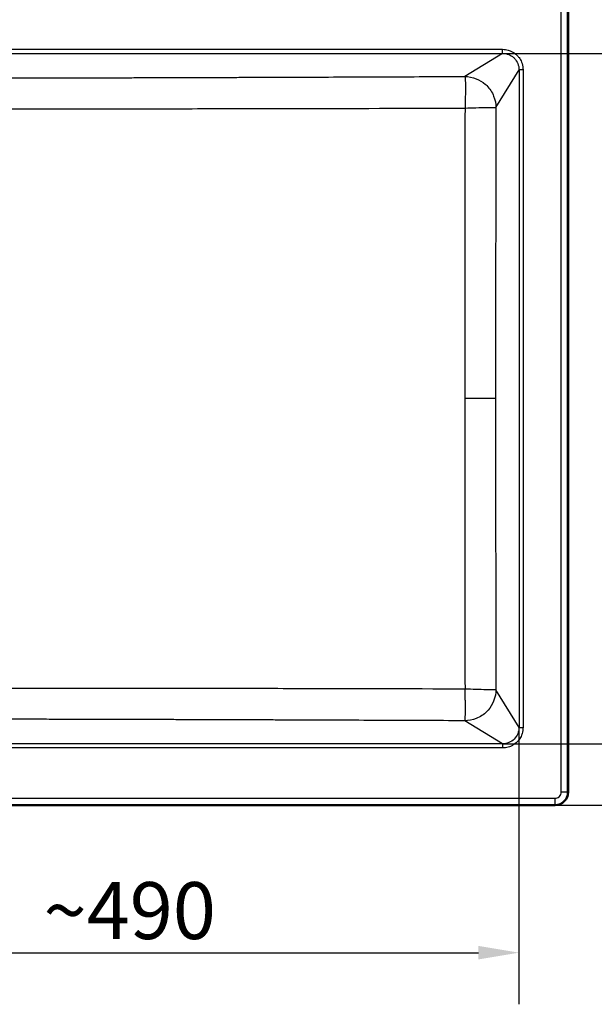
# Paper-space layout 'DT_5' of a CAD drawing. Units: millimetres. Extents: x 0 to 2100, y 0 to 2970.
# Drawn here: x 1031 to 1384, y 1359 to 1965 of the extents above; entities that cross this region are included whole.
import ezdxf

# ---------------------------------------------------------------- set-up
doc = ezdxf.new("R2010")
doc.units = ezdxf.units.MM
doc.header["$LTSCALE"] = 10
for name, color, linetype, lineweight in [('Dimensions(ISO)', 7, 'Continuous', 25), ('Symbols(ISO)', 7, 'Continuous', 25), ('Visible Edges(ISO)', 7, 'Continuous', 50), ('Visible Tangent Edges(ISO)', 7, 'Continuous', 25)]:
    doc.layers.add(name, color=color, linetype=linetype, lineweight=lineweight)
doc.styles.add('Text_3.5mm', font='arial.ttf', dxfattribs={"width": 0.9})
doc.dimstyles.new('KS-STANDARD', dxfattribs={"dimscale": 10, "dimtxt": 3.5, "dimasz": 2.5, "dimexe": 3.175, "dimexo": 0, "dimgap": 0.8, "dimtad": 1, "dimdec": 1, "dimrnd": 1e-08, "dimtxsty": 'Text_3.5mm', "dimcen": 0.09, "dimdle": 10, "dimclrd": 7, "dimclre": 7, "dimclrt": 7, "dimadec": 0, "dimazin": 2, "dimtfac": 0.714286, "dimtdec": 4, "dimtmove": 0, "dimatfit": 3, "dimfxl": 1, "dimtolj": 1, "dimlwd": 25, "dimlwe": 25, "dimarcsym": 0})
doc.dimstyles.new('KS-STANDARD$7', dxfattribs={"dimscale": 10, "dimtxt": 3.5, "dimasz": 2.5, "dimexe": 3.175, "dimexo": 0, "dimgap": 0.8, "dimtad": 1, "dimdec": 1, "dimrnd": 1e-08, "dimtxsty": 'Text_3.5mm', "dimcen": 0.09, "dimdle": 10, "dimclrd": 7, "dimclre": 7, "dimclrt": 7, "dimadec": 0, "dimazin": 2, "dimtfac": 0.714286, "dimtdec": 4, "dimtmove": 0, "dimatfit": 3, "dimfxl": 1, "dimtolj": 1, "dimlwd": 25, "dimlwe": 25, "dimarcsym": 0})

# ---------------------------------------------------------------- blocks, each defined once
blk = doc.blocks.new('*D6')
at = {"layer": 'Defpoints', "color": 0, "linetype": 'Continuous', "transparency": 16777216}
for p in [(847.98, 1529.79), (1337.58, 1529.8), (1337.58, 1391.24)]:
    blk.add_point(p, dxfattribs=at)
at = {"layer": 'Dimensions(ISO)', "color": 7, "linetype": 'Continuous', "lineweight": 25, "transparency": 16777216}
for p, q in [((847.98, 1529.79), (847.98, 1359.49)), ((1337.58, 1529.8), (1337.58, 1359.49)), ((872.98, 1391.24), (1312.58, 1391.24))]:
    blk.add_line(p, q, dxfattribs=at)
at = {"layer": 'Dimensions(ISO)', "color": 7, "linetype": 'Continuous', "transparency": 16777216}
for points in [[(872.98, 1395.4), (872.98, 1387.07), (847.98, 1391.24)], [(1312.58, 1395.4), (1312.58, 1387.07), (1337.58, 1391.24)]]:
    blk.add_solid(points, dxfattribs=at)
at = {"layer": 'Dimensions(ISO)', "color": 7, "linetype": 'Continuous', "lineweight": 25, "transparency": 16777216, "insert": (1045.21, 1417.11), "char_height": 35, "attachment_point": 4, "style": 'Text_3.5mm'}
blk.add_mtext('\\A1;\\fArial|b0|i0;~490', dxfattribs=at)
blk = doc.blocks.new('*D7')
at = {"layer": 'Defpoints', "color": 0, "linetype": 'Continuous', "transparency": 16777216}
for p in [(1359.78, 1981.96), (1562.36, 1981.96), (1359.78, 1481.96)]:
    blk.add_point(p, dxfattribs=at)
at = {"layer": 'Dimensions(ISO)', "color": 7, "linetype": 'Continuous', "lineweight": 25, "transparency": 16777216}
for p, q in [((1359.78, 1981.96), (1594.11, 1981.96)), ((1562.36, 1506.96), (1562.36, 1956.96)), ((1359.78, 1481.96), (1594.11, 1481.96))]:
    blk.add_line(p, q, dxfattribs=at)
at = {"layer": 'Dimensions(ISO)', "color": 7, "linetype": 'Continuous', "transparency": 16777216}
for points in [[(1558.2, 1956.96), (1566.53, 1956.96), (1562.36, 1981.96)], [(1558.2, 1506.96), (1566.53, 1506.96), (1562.36, 1481.96)]]:
    blk.add_solid(points, dxfattribs=at)
at = {"layer": 'Dimensions(ISO)', "color": 7, "linetype": 'Continuous', "lineweight": 25, "transparency": 16777216, "insert": (1536.49, 1697.22), "char_height": 35, "attachment_point": 4, "rotation": 90, "style": 'Text_3.5mm'}
blk.add_mtext('\\A1;500', dxfattribs=at)
blk = doc.blocks.new('*D10')
at = {"layer": 'Defpoints', "color": 0, "linetype": 'Continuous', "transparency": 16777216}
for p in [(1327.45, 1944.26), (1327.45, 1519.66), (1474, 1519.66)]:
    blk.add_point(p, dxfattribs=at)
at = {"layer": 'Dimensions(ISO)', "color": 7, "linetype": 'Continuous', "lineweight": 25, "transparency": 16777216}
for p, q in [((1327.45, 1944.26), (1505.75, 1944.26)), ((1474, 1919.26), (1474, 1544.66)), ((1327.45, 1519.66), (1505.75, 1519.66))]:
    blk.add_line(p, q, dxfattribs=at)
at = {"layer": 'Dimensions(ISO)', "color": 7, "linetype": 'Continuous', "transparency": 16777216}
for points in [[(1469.83, 1919.26), (1478.16, 1919.26), (1474, 1944.26)], [(1469.83, 1544.66), (1478.16, 1544.66), (1474, 1519.66)]]:
    blk.add_solid(points, dxfattribs=at)
at = {"layer": 'Dimensions(ISO)', "color": 7, "linetype": 'Continuous', "lineweight": 25, "transparency": 16777216, "insert": (1448.13, 1684.22), "char_height": 35, "attachment_point": 4, "rotation": 90, "style": 'Text_3.5mm'}
blk.add_mtext('\\A1;\\fArial|b0|i0;~425', dxfattribs=at)

psp = doc.layouts.new('DT_5')

# ---------------------------------------------------------------- linework, layer by layer
at = {"layer": 'Visible Edges(ISO)'}
for p, q in [((1367.784, 1973.961), (1367.784, 1489.961)), ((1359.784, 1481.961), (405.784, 1481.961))]:
    psp.add_line(p, q, dxfattribs=at)
psp.add_arc((1359.784, 1489.961), 8, 270, 0, dxfattribs=at)
at = {"layer": 'Visible Tangent Edges(ISO)'}
for p, q in [((1363.495, 1489.961), (1363.495, 1973.961)), ((1367.485, 1489.961), (1367.485, 1973.961)), ((858.11, 1946.752), (1327.449, 1946.752)), ((858.11, 1944.261), (1327.449, 1944.261)), ((1327.449, 1944.261), (1304.298, 1930.056)), ((1327.449, 1944.261), (1327.449, 1946.752)), ((1323.378, 1910.973), (1337.584, 1934.126)), ((1337.584, 1934.126), (1337.584, 1529.796)), ((1340.075, 1934.126), (1337.584, 1934.126)), ((1340.075, 1934.126), (1340.075, 1529.796)), ((1323.174, 1731.961), (1304.297, 1731.961)), ((1337.584, 1529.796), (1323.378, 1552.949)), ((1327.449, 1519.661), (1304.298, 1533.866)), ((1337.584, 1529.796), (1340.075, 1529.796)), ((1327.449, 1519.661), (858.11, 1519.661)), ((1327.449, 1517.17), (858.11, 1517.17)), ((1327.449, 1519.661), (1327.449, 1517.17)), ((1367.485, 1489.961), (1363.495, 1489.961)), ((1367.485, 1489.961), (1367.784, 1489.961)), ((405.784, 1486.25), (1359.784, 1486.25)), ((1359.784, 1482.26), (1359.784, 1486.25)), ((405.784, 1482.26), (1359.784, 1482.26)), ((1359.784, 1482.26), (1359.784, 1481.961))]:
    psp.add_line(p, q, dxfattribs=at)
psp.add_arc((1359.784, 1489.961), 7.701, 270, 0, dxfattribs=at)
for points, knots in [([(1327.449, 1946.752), (1328.687, 1946.752), (1329.943, 1946.556), (1331.017, 1946.243), (1331.41, 1946.129), (1331.79, 1945.998), (1332.153, 1945.854), (1332.783, 1945.603), (1333.362, 1945.313), (1333.874, 1945.012), (1334.096, 1944.882), (1334.311, 1944.747), (1334.518, 1944.607), (1335.244, 1944.12), (1335.88, 1943.583), (1336.429, 1943.028), (1336.866, 1942.588), (1337.248, 1942.136), (1337.583, 1941.686), (1338.234, 1940.81), (1338.752, 1939.873), (1339.134, 1938.935), (1339.267, 1938.611), (1339.383, 1938.287), (1339.485, 1937.965), (1339.88, 1936.711), (1340.075, 1935.417), (1340.075, 1934.126)], [0, 0, 0, 0, 0.125, 0.125, 0.125, 0.1706696, 0.1706696, 0.1706696, 0.25, 0.25, 0.25, 0.2843707, 0.2843707, 0.2843707, 0.4045683, 0.4045683, 0.4045683, 0.5, 0.5, 0.5, 0.6858028, 0.6858028, 0.6858028, 0.75, 0.75, 0.75, 1, 1, 1, 1]), ([(1327.449, 1944.261), (1328.744, 1944.265), (1330.037, 1944.024), (1331.904, 1943.287), (1332.543, 1942.952), (1333.69, 1942.183), (1334.205, 1941.758), (1335.602, 1940.349), (1336.343, 1939.224), (1337.335, 1936.775), (1337.588, 1935.451), (1337.584, 1934.126)], [0, 0, 0, 0, 0.24269718, 0.24269718, 0.3776868, 0.3776868, 0.50279687, 0.50279687, 0.75157761, 0.75157761, 1, 1, 1, 1]), ([(882.187, 1929.183), (882.454, 1929.182), (882.721, 1929.182), (882.987, 1929.181), (886.159, 1929.175), (889.298, 1929.17), (892.406, 1929.165), (895.981, 1929.159), (899.682, 1929.153), (903.268, 1929.147), (905.377, 1929.144), (907.48, 1929.141), (909.623, 1929.139), (912.546, 1929.135), (915.45, 1929.131), (918.32, 1929.128), (919.463, 1929.127), (920.609, 1929.125), (921.774, 1929.124), (926.214, 1929.12), (930.569, 1929.116), (934.971, 1929.113), (935.153, 1929.112), (935.336, 1929.112), (935.518, 1929.112), (944.139, 1929.106), (952.746, 1929.103), (961.366, 1929.103), (965.767, 1929.102), (970.167, 1929.103), (974.566, 1929.104), (978.965, 1929.106), (983.403, 1929.108), (987.761, 1929.111), (987.853, 1929.111), (987.945, 1929.111), (988.037, 1929.111), (990.125, 1929.112), (992.222, 1929.114), (994.329, 1929.115), (996.528, 1929.117), (998.78, 1929.119), (1000.958, 1929.121), (1003.136, 1929.123), (1005.325, 1929.126), (1007.524, 1929.128), (1009.724, 1929.131), (1011.978, 1929.133), (1014.154, 1929.136), (1016.331, 1929.139), (1018.519, 1929.142), (1020.719, 1929.145), (1022.918, 1929.148), (1025.175, 1929.152), (1027.35, 1929.155), (1029.525, 1929.158), (1031.713, 1929.162), (1033.912, 1929.166), (1036.111, 1929.17), (1038.378, 1929.174), (1040.545, 1929.178), (1040.552, 1929.178), (1040.56, 1929.178), (1040.567, 1929.178), (1043.811, 1929.184), (1047.091, 1929.19), (1050.406, 1929.197), (1051.513, 1929.199), (1052.657, 1929.201), (1053.74, 1929.204), (1056.987, 1929.211), (1060.272, 1929.218), (1063.596, 1929.225), (1064.704, 1929.228), (1065.852, 1929.231), (1066.933, 1929.233), (1070.175, 1929.241), (1073.459, 1929.248), (1076.785, 1929.257), (1077.894, 1929.26), (1079.047, 1929.262), (1080.125, 1929.265), (1083.36, 1929.273), (1086.642, 1929.282), (1089.972, 1929.291), (1091.015, 1929.294), (1092.096, 1929.297), (1093.121, 1929.299), (1093.186, 1929.3), (1093.252, 1929.3), (1093.317, 1929.3), (1096.562, 1929.309), (1099.847, 1929.318), (1103.171, 1929.327), (1104.279, 1929.331), (1105.428, 1929.334), (1106.508, 1929.337), (1109.747, 1929.346), (1113.03, 1929.356), (1116.357, 1929.366), (1117.465, 1929.369), (1118.62, 1929.373), (1119.698, 1929.376), (1122.93, 1929.386), (1126.211, 1929.396), (1129.541, 1929.407), (1130.651, 1929.41), (1131.812, 1929.414), (1132.887, 1929.417), (1136.111, 1929.428), (1139.39, 1929.438), (1142.723, 1929.449), (1143.703, 1929.452), (1144.721, 1929.456), (1145.689, 1929.459), (1145.819, 1929.459), (1145.948, 1929.46), (1146.075, 1929.46), (1149.32, 1929.471), (1152.604, 1929.482), (1155.927, 1929.493), (1157.035, 1929.497), (1158.183, 1929.501), (1159.263, 1929.504), (1162.502, 1929.515), (1165.784, 1929.527), (1169.11, 1929.538), (1170.258, 1929.542), (1171.449, 1929.547), (1172.565, 1929.55), (1174.805, 1929.558), (1177.068, 1929.566), (1179.355, 1929.574), (1180.954, 1929.58), (1182.572, 1929.586), (1184.206, 1929.592), (1185.8, 1929.598), (1187.29, 1929.603), (1188.831, 1929.608), (1191.018, 1929.616), (1193.23, 1929.624), (1195.469, 1929.633), (1196.393, 1929.636), (1197.357, 1929.639), (1198.271, 1929.643), (1198.457, 1929.644), (1198.642, 1929.644), (1198.823, 1929.645), (1206.854, 1929.674), (1215.081, 1929.705), (1223.506, 1929.737), (1224.068, 1929.739), (1224.661, 1929.741), (1225.194, 1929.743), (1233.186, 1929.774), (1241.411, 1929.806), (1249.869, 1929.839), (1250.433, 1929.841), (1251.034, 1929.843), (1251.563, 1929.845), (1259.5, 1929.876), (1267.721, 1929.909), (1276.227, 1929.943), (1276.794, 1929.945), (1277.408, 1929.948), (1277.931, 1929.95), (1286.048, 1929.982), (1294.555, 1930.017), (1303.452, 1930.053), (1303.734, 1930.054), (1304.016, 1930.055), (1304.298, 1930.056)], [0, 0, 0, 0, 0.0018754, 0.0018754, 0.0018754, 0.0241861, 0.0241861, 0.0241861, 0.0498556, 0.0498556, 0.0498556, 0.0649525, 0.0649525, 0.0649525, 0.0855473, 0.0855473, 0.0855473, 0.09375, 0.09375, 0.09375, 0.125, 0.125, 0.125, 0.1262955, 0.1262955, 0.1262955, 0.1875, 0.1875, 0.1875, 0.21875, 0.21875, 0.21875, 0.25, 0.25, 0.25, 0.2506602, 0.2506602, 0.2506602, 0.265625, 0.265625, 0.265625, 0.28125, 0.28125, 0.28125, 0.296875, 0.296875, 0.296875, 0.3125, 0.3125, 0.3125, 0.328125, 0.328125, 0.328125, 0.34375, 0.34375, 0.34375, 0.359375, 0.359375, 0.359375, 0.375, 0.375, 0.375, 0.3750517, 0.3750517, 0.3750517, 0.3984375, 0.3984375, 0.3984375, 0.40625, 0.40625, 0.40625, 0.4296875, 0.4296875, 0.4296875, 0.4375, 0.4375, 0.4375, 0.4609375, 0.4609375, 0.4609375, 0.46875, 0.46875, 0.46875, 0.4921875, 0.4921875, 0.4921875, 0.4995291, 0.4995291, 0.4995291, 0.5, 0.5, 0.5, 0.5234375, 0.5234375, 0.5234375, 0.53125, 0.53125, 0.53125, 0.5546875, 0.5546875, 0.5546875, 0.5625, 0.5625, 0.5625, 0.5859375, 0.5859375, 0.5859375, 0.59375, 0.59375, 0.59375, 0.6171875, 0.6171875, 0.6171875, 0.6240781, 0.6240781, 0.6240781, 0.625, 0.625, 0.625, 0.6484375, 0.6484375, 0.6484375, 0.65625, 0.65625, 0.65625, 0.6796875, 0.6796875, 0.6796875, 0.6877765, 0.6877765, 0.6877765, 0.7040149, 0.7040149, 0.7040149, 0.7153705, 0.7153705, 0.7153705, 0.7264531, 0.7264531, 0.7264531, 0.7421875, 0.7421875, 0.7421875, 0.7486765, 0.7486765, 0.7486765, 0.75, 0.75, 0.75, 0.8085938, 0.8085938, 0.8085938, 0.8125, 0.8125, 0.8125, 0.8710938, 0.8710938, 0.8710938, 0.875, 0.875, 0.875, 0.9335938, 0.9335938, 0.9335938, 0.9375, 0.9375, 0.9375, 0.9980815, 0.9980815, 0.9980815, 1, 1, 1, 1]), ([(1304.298, 1930.056), (1304.397, 1929.851), (1304.564, 1928.563), (1304.671, 1924.147), (1304.609, 1917.798), (1304.468, 1912.967), (1304.38, 1910.614)], [0.00000002, 0.00000002, 0.00000002, 0.00000002, 0.24169741, 0.50002247, 0.7585942, 1, 1, 1, 1]), ([(1304.298, 1930.056), (1306.538, 1930.039), (1308.954, 1929.615), (1311.292, 1928.675), (1313.291, 1927.872), (1315.209, 1926.706), (1316.902, 1925.204), (1317.189, 1924.949), (1317.469, 1924.686), (1317.739, 1924.416), (1319.6, 1922.556), (1321.061, 1920.308), (1321.999, 1917.969), (1322.938, 1915.629), (1323.361, 1913.213), (1323.378, 1910.973)], [0, 0, 0, 0, 0.25, 0.25, 0.25, 0.4636743, 0.4636743, 0.4636743, 0.5, 0.5, 0.5, 0.75, 0.75, 0.75, 1, 1, 1, 1]), ([(882.558, 1910.212), (900.144, 1910.214), (917.747, 1910.22), (952.965, 1910.226), (970.579, 1910.226), (1005.797, 1910.22), (1023.4, 1910.215), (1058.587, 1910.21), (1076.171, 1910.211), (1111.319, 1910.227), (1128.885, 1910.242), (1164.004, 1910.286), (1181.558, 1910.315), (1234.216, 1910.419), (1269.302, 1910.51), (1304.38, 1910.614)], [0, 0, 0, 0, 0.1248882, 0.1248882, 0.2497332, 0.2497332, 0.3746173, 0.3746173, 0.4995887, 0.4995887, 0.6246273, 0.6246273, 0.7497215, 0.7497215, 1, 1, 1, 1]), ([(1304.38, 1910.614), (1304.349, 1880.858), (1304.329, 1851.087), (1304.303, 1791.532), (1304.297, 1761.746), (1304.297, 1731.961)], [0, 0, 0, 0, 0.5000623, 0.5000623, 1, 1, 1, 1]), ([(1304.38, 1910.614), (1306.695, 1910.705), (1311.43, 1910.873), (1317.622, 1911.032), (1321.92, 1911.071), (1323.175, 1911.016), (1323.378, 1910.973)], [0, 0, 0, 0, 0.2414058, 0.49997753, 0.75830259, 0.99999999, 0.99999999, 0.99999999, 0.99999999]), ([(1323.378, 1910.973), (1323.377, 1910.691), (1323.376, 1910.41), (1323.376, 1910.129), (1323.364, 1904.753), (1323.353, 1899.423), (1323.343, 1894.141), (1323.339, 1892.137), (1323.335, 1890.178), (1323.331, 1888.139), (1323.324, 1884.198), (1323.316, 1880.279), (1323.309, 1876.384), (1323.305, 1873.94), (1323.301, 1871.506), (1323.297, 1869.095), (1323.291, 1865.932), (1323.286, 1862.653), (1323.281, 1859.43), (1323.275, 1856.228), (1323.27, 1853.041), (1323.266, 1849.868), (1323.262, 1847.641), (1323.259, 1845.455), (1323.256, 1843.196), (1323.248, 1837.767), (1323.241, 1832.377), (1323.234, 1827.026), (1323.232, 1825.17), (1323.23, 1823.355), (1323.228, 1821.474), (1323.227, 1821.33), (1323.227, 1821.185), (1323.227, 1821.041), (1323.212, 1808.021), (1323.2, 1795.097), (1323.191, 1782.27), (1323.19, 1780.418), (1323.189, 1778.599), (1323.188, 1776.718), (1323.179, 1761.677), (1323.174, 1746.758), (1323.174, 1731.961)], [0, 0, 0, 0, 0.0046584, 0.0046584, 0.0046584, 0.09375, 0.09375, 0.09375, 0.1275438, 0.1275438, 0.1275438, 0.1928879, 0.1928879, 0.1928879, 0.2338908, 0.2338908, 0.2338908, 0.2876822, 0.2876822, 0.2876822, 0.3411157, 0.3411157, 0.3411157, 0.3786191, 0.3786191, 0.3786191, 0.46875, 0.46875, 0.46875, 0.5, 0.5, 0.5, 0.5023984, 0.5023984, 0.5023984, 0.71875, 0.71875, 0.71875, 0.75, 0.75, 0.75, 1, 1, 1, 1]), ([(1304.297, 1731.961), (1304.297, 1702.175), (1304.303, 1672.39), (1304.329, 1612.834), (1304.349, 1583.064), (1304.38, 1553.308)], [0, 0, 0, 0, 0.4999377, 0.4999377, 1, 1, 1, 1]), ([(1323.174, 1731.961), (1323.174, 1719.014), (1323.178, 1705.973), (1323.185, 1692.838), (1323.186, 1690.962), (1323.187, 1689.052), (1323.188, 1687.203), (1323.196, 1674.263), (1323.207, 1661.224), (1323.221, 1648.085), (1323.223, 1646.354), (1323.225, 1644.592), (1323.227, 1642.881), (1323.227, 1642.736), (1323.227, 1642.592), (1323.228, 1642.448), (1323.234, 1636.911), (1323.241, 1631.331), (1323.249, 1625.708), (1323.252, 1623.536), (1323.255, 1621.33), (1323.258, 1619.19), (1323.265, 1614.421), (1323.272, 1609.619), (1323.28, 1604.784), (1323.284, 1602.197), (1323.289, 1599.559), (1323.293, 1597.01), (1323.299, 1593.282), (1323.306, 1589.532), (1323.313, 1585.759), (1323.318, 1583.033), (1323.323, 1580.282), (1323.328, 1577.525), (1323.329, 1576.783), (1323.331, 1576.046), (1323.332, 1575.322), (1323.346, 1568.232), (1323.36, 1561.055), (1323.376, 1553.793), (1323.376, 1553.512), (1323.377, 1553.231), (1323.378, 1552.949)], [0, 0, 0, 0, 0.21875, 0.21875, 0.21875, 0.25, 0.25, 0.25, 0.46875, 0.46875, 0.46875, 0.4975627, 0.4975627, 0.4975627, 0.5, 0.5, 0.5, 0.59375, 0.59375, 0.59375, 0.6299782, 0.6299782, 0.6299782, 0.710697, 0.710697, 0.710697, 0.7538751, 0.7538751, 0.7538751, 0.8170483, 0.8170483, 0.8170483, 0.8627116, 0.8627116, 0.8627116, 0.875, 0.875, 0.875, 0.9953418, 0.9953418, 0.9953418, 1, 1, 1, 1]), ([(1304.38, 1553.308), (1269.302, 1553.412), (1234.216, 1553.503), (1181.558, 1553.607), (1164.004, 1553.636), (1128.885, 1553.68), (1111.319, 1553.695), (1076.171, 1553.711), (1058.587, 1553.712), (1023.4, 1553.707), (1005.797, 1553.702), (970.579, 1553.696), (952.965, 1553.696), (917.747, 1553.702), (900.144, 1553.708), (882.558, 1553.71)], [0, 0, 0, 0, 0.25027852, 0.25027852, 0.37537268, 0.37537268, 0.50041125, 0.50041125, 0.62538268, 0.62538268, 0.75026676, 0.75026676, 0.87511184, 0.87511184, 1, 1, 1, 1]), ([(1304.298, 1533.866), (1304.402, 1534.08), (1304.478, 1534.694), (1304.536, 1535.695), (1304.593, 1536.683), (1304.633, 1538.05), (1304.642, 1540.103), (1304.648, 1541.661), (1304.637, 1543.627), (1304.585, 1546.215), (1304.584, 1546.29), (1304.581, 1546.407), (1304.581, 1546.44), (1304.537, 1548.571), (1304.486, 1550.249), (1304.448, 1551.39), (1304.414, 1552.432), (1304.389, 1553.046), (1304.382, 1553.255), (1304.381, 1553.275), (1304.38, 1553.291), (1304.38, 1553.308)], [0.00000001, 0.00000001, 0.00000001, 0.00000001, 0.18127261, 0.18127261, 0.18127261, 0.36023132, 0.36023132, 0.36023132, 0.49609375, 0.49609375, 0.49609375, 0.5, 0.5, 0.5, 0.75, 0.75, 0.75, 0.97834338, 0.97834338, 0.97834338, 1, 1, 1, 1]), ([(1323.378, 1552.949), (1323.361, 1550.709), (1322.937, 1548.293), (1321.998, 1545.954), (1321.195, 1543.955), (1320.03, 1542.038), (1318.529, 1540.345), (1318.273, 1540.057), (1318.01, 1539.777), (1317.739, 1539.506), (1315.88, 1537.645), (1313.632, 1536.184), (1311.293, 1535.245), (1308.954, 1534.306), (1306.538, 1533.883), (1304.298, 1533.866)], [0, 0, 0, 0, 0.25, 0.25, 0.25, 0.4636045, 0.4636045, 0.4636045, 0.5, 0.5, 0.5, 0.75, 0.75, 0.75, 1, 1, 1, 1]), ([(1323.378, 1552.949), (1323.175, 1552.906), (1321.92, 1552.851), (1317.622, 1552.89), (1311.43, 1553.049), (1306.695, 1553.217), (1304.38, 1553.308)], [0.00000001, 0.00000001, 0.00000001, 0.00000001, 0.24169741, 0.50002246, 0.7585942, 1, 1, 1, 1]), ([(1304.298, 1533.866), (1304.016, 1533.867), (1303.734, 1533.868), (1303.452, 1533.869), (1295.129, 1533.903), (1287.147, 1533.935), (1279.507, 1533.966), (1278.98, 1533.968), (1278.501, 1533.97), (1277.931, 1533.972), (1269.389, 1534.006), (1261.13, 1534.039), (1253.155, 1534.07), (1252.623, 1534.072), (1252.129, 1534.074), (1251.563, 1534.077), (1243.075, 1534.11), (1234.819, 1534.142), (1226.796, 1534.172), (1226.261, 1534.174), (1225.757, 1534.176), (1225.194, 1534.178), (1217.307, 1534.208), (1209.591, 1534.237), (1202.046, 1534.265), (1201.005, 1534.269), (1200.016, 1534.273), (1198.937, 1534.277), (1198.716, 1534.277), (1198.493, 1534.278), (1198.271, 1534.279), (1195.51, 1534.289), (1192.787, 1534.299), (1190.103, 1534.309), (1188.46, 1534.315), (1186.884, 1534.32), (1185.199, 1534.326), (1181.988, 1534.338), (1178.822, 1534.349), (1175.699, 1534.36), (1174.611, 1534.364), (1173.568, 1534.368), (1172.45, 1534.372), (1169.096, 1534.383), (1165.785, 1534.395), (1162.517, 1534.406), (1161.428, 1534.41), (1160.379, 1534.414), (1159.263, 1534.417), (1155.914, 1534.429), (1152.604, 1534.44), (1149.333, 1534.451), (1148.243, 1534.454), (1147.198, 1534.458), (1146.075, 1534.462), (1145.947, 1534.462), (1145.818, 1534.462), (1145.689, 1534.463), (1142.452, 1534.474), (1139.266, 1534.484), (1136.13, 1534.494), (1135.043, 1534.498), (1134.007, 1534.501), (1132.887, 1534.504), (1129.525, 1534.515), (1126.212, 1534.526), (1122.947, 1534.536), (1121.858, 1534.539), (1120.816, 1534.542), (1119.698, 1534.546), (1116.343, 1534.556), (1113.031, 1534.566), (1109.762, 1534.575), (1108.672, 1534.578), (1107.624, 1534.582), (1106.508, 1534.585), (1103.158, 1534.594), (1099.847, 1534.604), (1096.576, 1534.613), (1095.485, 1534.616), (1094.437, 1534.619), (1093.317, 1534.622), (1093.251, 1534.622), (1093.186, 1534.622), (1093.121, 1534.622), (1089.827, 1534.631), (1086.579, 1534.64), (1083.376, 1534.648), (1082.288, 1534.651), (1081.243, 1534.654), (1080.125, 1534.657), (1076.771, 1534.665), (1073.459, 1534.673), (1070.189, 1534.681), (1069.099, 1534.684), (1068.049, 1534.686), (1066.933, 1534.689), (1063.584, 1534.697), (1060.273, 1534.704), (1057, 1534.711), (1055.909, 1534.713), (1054.855, 1534.716), (1053.74, 1534.718), (1051.51, 1534.723), (1049.295, 1534.727), (1047.096, 1534.732), (1044.904, 1534.736), (1042.782, 1534.74), (1040.567, 1534.744), (1040.56, 1534.744), (1040.552, 1534.744), (1040.545, 1534.744), (1038.322, 1534.748), (1036.111, 1534.752), (1033.912, 1534.756), (1031.713, 1534.76), (1029.572, 1534.763), (1027.35, 1534.767), (1025.129, 1534.77), (1022.918, 1534.774), (1020.719, 1534.777), (1018.52, 1534.78), (1016.375, 1534.783), (1014.154, 1534.786), (1011.934, 1534.788), (1009.724, 1534.791), (1007.525, 1534.794), (1005.325, 1534.796), (1003.178, 1534.798), (1000.958, 1534.8), (996.612, 1534.805), (992.341, 1534.808), (988.037, 1534.811), (987.945, 1534.811), (987.853, 1534.811), (987.761, 1534.811), (978.967, 1534.817), (970.158, 1534.819), (961.366, 1534.819), (956.97, 1534.819), (952.572, 1534.818), (948.173, 1534.816), (943.958, 1534.815), (939.7, 1534.813), (935.518, 1534.81), (932.409, 1534.807), (929.303, 1534.805), (926.139, 1534.802), (924.16, 1534.8), (922.2, 1534.798), (920.256, 1534.796), (915.584, 1534.791), (910.816, 1534.785), (906.14, 1534.779), (903.525, 1534.775), (900.883, 1534.771), (898.225, 1534.767), (894.996, 1534.762), (891.864, 1534.756), (888.666, 1534.751), (886.782, 1534.747), (884.889, 1534.744), (882.987, 1534.74), (882.721, 1534.74), (882.454, 1534.739), (882.187, 1534.739)], [0, 0, 0, 0, 0.0019185, 0.0019185, 0.0019185, 0.0585937, 0.0585937, 0.0585937, 0.0625, 0.0625, 0.0625, 0.1210937, 0.1210937, 0.1210937, 0.125, 0.125, 0.125, 0.1835937, 0.1835937, 0.1835937, 0.1875, 0.1875, 0.1875, 0.2421875, 0.2421875, 0.2421875, 0.2497362, 0.2497362, 0.2497362, 0.2512801, 0.2512801, 0.2512801, 0.270503, 0.270503, 0.270503, 0.2822687, 0.2822687, 0.2822687, 0.3046875, 0.3046875, 0.3046875, 0.3125, 0.3125, 0.3125, 0.3359375, 0.3359375, 0.3359375, 0.34375, 0.34375, 0.34375, 0.3671875, 0.3671875, 0.3671875, 0.375, 0.375, 0.375, 0.3758953, 0.3758953, 0.3758953, 0.3984375, 0.3984375, 0.3984375, 0.40625, 0.40625, 0.40625, 0.4296875, 0.4296875, 0.4296875, 0.4375, 0.4375, 0.4375, 0.4609375, 0.4609375, 0.4609375, 0.46875, 0.46875, 0.46875, 0.4921875, 0.4921875, 0.4921875, 0.5, 0.5, 0.5, 0.5004567, 0.5004567, 0.5004567, 0.5234375, 0.5234375, 0.5234375, 0.53125, 0.53125, 0.53125, 0.5546875, 0.5546875, 0.5546875, 0.5625, 0.5625, 0.5625, 0.5859375, 0.5859375, 0.5859375, 0.59375, 0.59375, 0.59375, 0.609375, 0.609375, 0.609375, 0.6249496, 0.6249496, 0.6249496, 0.625, 0.625, 0.625, 0.640625, 0.640625, 0.640625, 0.65625, 0.65625, 0.65625, 0.671875, 0.671875, 0.671875, 0.6875, 0.6875, 0.6875, 0.703125, 0.703125, 0.703125, 0.71875, 0.71875, 0.71875, 0.7493454, 0.7493454, 0.7493454, 0.75, 0.75, 0.75, 0.8125, 0.8125, 0.8125, 0.84375, 0.84375, 0.84375, 0.8736924, 0.8736924, 0.8736924, 0.8959562, 0.8959562, 0.8959562, 0.9098781, 0.9098781, 0.9098781, 0.9433227, 0.9433227, 0.9433227, 0.9620256, 0.9620256, 0.9620256, 0.9847445, 0.9847445, 0.9847445, 0.9981247, 0.9981247, 0.9981247, 1, 1, 1, 1]), ([(1337.584, 1529.796), (1337.588, 1528.463), (1337.332, 1527.132), (1336.329, 1524.671), (1335.58, 1523.543), (1333.702, 1521.665), (1332.573, 1520.916), (1330.113, 1519.913), (1328.782, 1519.657), (1327.449, 1519.661)], [0, 0, 0, 0, 0.24982375, 0.24982375, 0.5, 0.5, 0.75017625, 0.75017625, 1, 1, 1, 1]), ([(1340.075, 1529.796), (1340.075, 1528.506), (1339.887, 1527.236), (1339.484, 1525.957), (1339.378, 1525.621), (1339.259, 1525.289), (1339.124, 1524.961), (1338.746, 1524.042), (1338.255, 1523.141), (1337.583, 1522.236), (1337.226, 1521.756), (1336.833, 1521.297), (1336.39, 1520.854), (1335.702, 1520.166), (1334.891, 1519.508), (1333.874, 1518.91), (1333.379, 1518.62), (1332.858, 1518.357), (1332.284, 1518.121), (1331.889, 1517.959), (1331.47, 1517.81), (1331.017, 1517.678), (1329.907, 1517.356), (1328.692, 1517.17), (1327.449, 1517.17)], [0, 0, 0, 0, 0.25, 0.25, 0.25, 0.3157957, 0.3157957, 0.3157957, 0.5, 0.5, 0.5, 0.5978465, 0.5978465, 0.5978465, 0.75, 0.75, 0.75, 0.8240386, 0.8240386, 0.8240386, 0.875, 0.875, 0.875, 1, 1, 1, 1]), ([(1359.784, 1486.25), (1360.598, 1486.25), (1361.518, 1486.552), (1362.219, 1487.161), (1362.283, 1487.217), (1362.347, 1487.276), (1362.408, 1487.337), (1363.13, 1488.06), (1363.495, 1489.076), (1363.495, 1489.961)], [0, 0, 0, 0, 0.4576199, 0.4576199, 0.4576199, 0.5, 0.5, 0.5, 1, 1, 1, 1])]:
    psp.add_open_spline(points, degree=3, knots=knots, dxfattribs=at)

# ---------------------------------------------------------------- dimensions: what is measured, and where the dimension line sits
at = {"layer": 'Dimensions(ISO)', "color": 7, "linetype": 'Continuous', "lineweight": 25}
dim = psp.add_linear_dim(base=(1562.365, 1981.961), p1=(1359.784, 1481.961), p2=(1359.784, 1981.961), angle=90, dimstyle='KS-STANDARD', override={"dimgap": 0.8, "dimdec": 1, "dimtol": 0, "dimlim": 0, "dimtp": 0, "dimtm": 0, "dimtdec": 4, "dimtofl": 0, "dimatfit": 1}, dxfattribs=at)
dim.commit()
dim.dimension.update_dxf_attribs({"geometry": '*D7', "text_midpoint": (1562.365, 1731.961), "dimtype": 160})
for base, p1, p2, angle, picture, middle in [((1473.998, 1519.661), (1327.449, 1944.261), (1327.449, 1519.661), 90, '*D10', (1473.998, 1731.961)), ((1337.584, 1391.236), (847.984, 1529.786), (1337.584, 1529.796), 180, '*D6', (1092.784, 1391.236))]:
    dim = psp.add_linear_dim(base=base, p1=p1, p2=p2, angle=angle, text='\\fArial|b0|i0;~<>', dimstyle='KS-STANDARD', override={"dimgap": 0.8, "dimdec": 0, "dimtol": 0, "dimlim": 0, "dimtp": 0, "dimtm": 0, "dimtdec": 4, "dimtofl": 0, "dimatfit": 1}, dxfattribs=at)
    dim.commit()
    dim.dimension.update_dxf_attribs({"geometry": picture, "text_midpoint": middle, "dimtype": 160})

# ---------------------------------------------------------------- leaders
at = {"layer": 'Symbols(ISO)', "color": 7, "linetype": 'Continuous', "lineweight": 25, "annotation_type": 0, "has_hookline": 1, "hookline_direction": 0, "text_width": 250.625}
psp.add_leader([(825.525, 1951.454), (890.514, 2049.979), (915.514, 2049.979)], dimstyle='KS-STANDARD$7', override={"dimgap": 0, "dimtad": 1}, dxfattribs=at)

doc.saveas('drawing.dxf')
